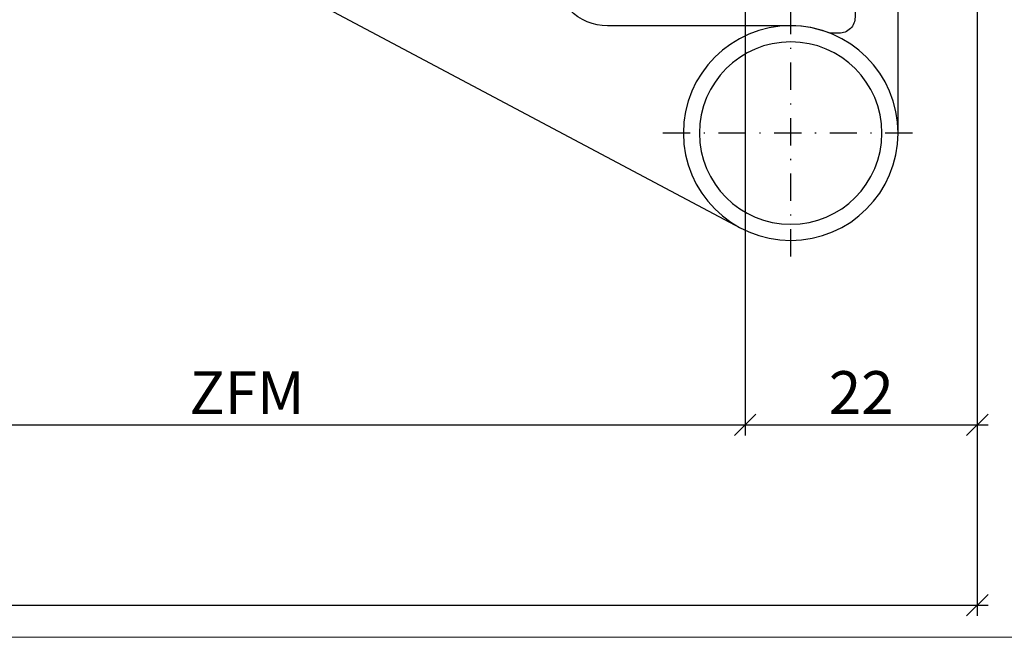
# Model space of a CAD drawing. Units: millimetres. Extents: x -36693 to -36271, y 12892 to 13132.
# Drawn here: x -36422 to -36331, y 12892 to 12949 of the extents above; entities that cross this region are included whole.
import ezdxf

# ---------------------------------------------------------------- set-up
doc = ezdxf.new("R2010")
doc.units = ezdxf.units.MM
doc.header["$LTSCALE"] = 0.2
doc.linetypes.add('STRICHPUNKT', pattern=[25.4, 12.7, -6.35, 0, -6.35])
doc.layers.add('Band', color=250, linetype='Continuous')
doc.layers.add('Bem_1_1', color=7, linetype='Continuous', lineweight=18)
doc.layers.add('küffner', color=1, linetype='Continuous', lineweight=18, plot=False)
doc.styles.add('Bemtext', font='arial.ttf')
doc.dimstyles.new('BEM_1_1$0', dxfattribs={"dimtxt": 4, "dimasz": 2, "dimexe": 1, "dimexo": 3, "dimgap": 1, "dimtad": 1, "dimdec": 0, "dimrnd": 0.1, "dimzin": 9, "dimdsep": 46, "dimtxsty": 'Bemtext', "dimblk": 'OBLIQUE', "dimcen": 0, "dimdle": 1, "dimclrd": 151, "dimclre": 252, "dimclrt": 151, "dimadec": 0, "dimazin": 2, "dimtfac": 1, "dimtdec": 0, "dimtix": 1, "dimtmove": 0, "dimatfit": 0, "dimldrblk": 'OBLIQUE', "dimfxl": 0, "dimtolj": 1, "dimtzin": 12, "dimarcsym": 0})

# ---------------------------------------------------------------- blocks, each defined once
blk = doc.blocks.new('_Oblique')
at = {"color": 0, "linetype": 'ByBlock', "lineweight": -2}
blk.add_line((-0.5, -0.5), (0.5, 0.5), dxfattribs=at)
blk = doc.blocks.new('*D23')
at = {"layer": 'Bem_1_1', "color": 252, "lineweight": -2}
for p, q in [((-36354.727, 12922.325), (-36354.727, 12910.669)), ((-36333.098, 12922.325), (-36333.098, 12910.669))]:
    blk.add_line(p, q, dxfattribs=at)
at = {"layer": 'Bem_1_1', "color": 151, "lineweight": -2}
blk.add_line((-36355.727, 12911.669), (-36332.098, 12911.669), dxfattribs=at)
at = {"layer": 'Defpoints', "color": 0}
for p in [(-36354.727, 12925.325), (-36333.098, 12925.325), (-36333.098, 12911.669)]:
    blk.add_point(p, dxfattribs=at)
at = {"layer": 'Bem_1_1', "color": 151, "lineweight": -2, "xscale": 2, "yscale": 2, "zscale": 2, "rotation": 180}
blk.add_blockref('_Oblique', (-36354.727, 12911.669), dxfattribs=at)
at = {"layer": 'Bem_1_1', "color": 151, "lineweight": -2, "xscale": 2, "yscale": 2, "zscale": 2}
blk.add_blockref('_Oblique', (-36333.098, 12911.669), dxfattribs=at)
at = {"layer": 'Bem_1_1', "color": 151, "insert": (-36343.913, 12914.677), "char_height": 4, "attachment_point": 5, "style": 'Bemtext'}
blk.add_mtext('\\A1;22', dxfattribs=at)
blk = doc.blocks.new('*D26')
at = {"layer": 'Bem_1_1', "color": 252, "lineweight": -2}
for p, q in [((-36354.727, 12969.618), (-36354.727, 12910.669)), ((-36467.552, 12955.336), (-36467.552, 12910.669))]:
    blk.add_line(p, q, dxfattribs=at)
at = {"layer": 'Bem_1_1', "color": 151, "lineweight": -2}
blk.add_line((-36468.552, 12911.669), (-36353.727, 12911.669), dxfattribs=at)
at = {"layer": 'Defpoints', "color": 0}
for p in [(-36354.727, 12972.618), (-36467.552, 12958.336), (-36354.727, 12911.669)]:
    blk.add_point(p, dxfattribs=at)
at = {"layer": 'Bem_1_1', "color": 151, "lineweight": -2, "xscale": 2, "yscale": 2, "zscale": 2, "rotation": 180}
blk.add_blockref('_Oblique', (-36467.552, 12911.669), dxfattribs=at)
at = {"layer": 'Bem_1_1', "color": 151, "lineweight": -2, "xscale": 2, "yscale": 2, "zscale": 2}
blk.add_blockref('_Oblique', (-36354.727, 12911.669), dxfattribs=at)
at = {"layer": 'Bem_1_1', "color": 151, "insert": (-36401.139, 12914.669), "char_height": 4, "attachment_point": 5, "style": 'Bemtext'}
blk.add_mtext('\\A1;ZFM', dxfattribs=at)
blk = doc.blocks.new('*D28')
at = {"layer": 'Bem_1_1', "color": 252, "lineweight": -2}
for p, q in [((-36333.098, 13071.735), (-36333.098, 12893.868)), ((-36615.56, 13064.993), (-36615.56, 12893.868))]:
    blk.add_line(p, q, dxfattribs=at)
at = {"layer": 'Bem_1_1', "color": 151, "lineweight": -2}
blk.add_line((-36616.56, 12894.868), (-36332.098, 12894.868), dxfattribs=at)
at = {"layer": 'Defpoints', "color": 0}
for p in [(-36333.098, 13074.735), (-36615.56, 13067.993), (-36333.098, 12894.868)]:
    blk.add_point(p, dxfattribs=at)
at = {"layer": 'Bem_1_1', "color": 151, "lineweight": -2, "xscale": 2, "yscale": 2, "zscale": 2, "rotation": 180}
blk.add_blockref('_Oblique', (-36615.56, 12894.868), dxfattribs=at)
at = {"layer": 'Bem_1_1', "color": 151, "lineweight": -2, "xscale": 2, "yscale": 2, "zscale": 2}
blk.add_blockref('_Oblique', (-36333.098, 12894.868), dxfattribs=at)
at = {"layer": 'Bem_1_1', "color": 151, "insert": (-36569.212, 12898.305), "char_height": 4, "attachment_point": 5, "style": 'Bemtext'}
blk.add_mtext('\\A1;WÖ', dxfattribs=at)
blk = doc.blocks.new('*U57')
at = {"layer": 'Band', "linetype": 'STRICHPUNKT'}
for p, q in [((7213.096, 7380.973), (7213.096, 7404.014)), ((7225.002, 7392.494), (7201.191, 7392.494))]:
    blk.add_line(p, q, dxfattribs=at)
at = {"layer": 'Band'}
blk.add_lwpolyline([(7278.15, 7431.477), (7278.15, 7436.477, 0.414214), (7277.15, 7437.477), (7236.15, 7437.477, 0.414214), (7235.15, 7436.477), (7235.15, 7431.477)], format="xyb", close=True, dxfattribs=at)
for points in [[(7236.65, 7430.477), (7276.65, 7430.477), (7276.65, 7431.477), (7236.65, 7431.477)], [(7236.65, 7421.477), (7276.65, 7421.477), (7276.65, 7422.477), (7236.65, 7422.477)]]:
    blk.add_lwpolyline(points, close=True, dxfattribs=at)
blk.add_lwpolyline([(7203.096, 7392.477), (7203.096, 7405.477), (7207.096, 7405.477), (7207.096, 7403.28, 0.414214), (7208.596, 7401.78), (7209.43, 7401.78, -0.094111), (7213.096, 7402.477), (7230.15, 7402.477, 0.414214), (7235.15, 7407.477), (7235.15, 7421.477), (7278.15, 7421.477), (7278.15, 7416.354, -0.277281), (7277.62, 7415.471), (7217.792, 7383.648)], format="xyb", dxfattribs=at)
for radius in [10, 8.5]:
    blk.add_circle((7213.096, 7392.477), radius, dxfattribs=at)

msp = doc.modelspace()

# ---------------------------------------------------------------- linework, layer by layer
at = {"layer": 'küffner'}
msp.add_lwpolyline([(-36677.997, 13131.868), (-36277.997, 13131.868), (-36277.997, 12891.868), (-36677.997, 12891.868)], close=True, dxfattribs=at)

# ---------------------------------------------------------------- block references
at = {"layer": 'Band', "extrusion": (0, 0, -1), "zscale": -1}
msp.add_blockref('*U57', (29137.39, 5546.391), dxfattribs=at)

# ---------------------------------------------------------------- dimensions: what is measured, and where the dimension line sits
at = {"layer": 'Bem_1_1'}
for base, p1, p2, text, picture, middle in [((-36333.098, 12894.868), (-36615.56, 13067.993), (-36333.098, 13074.735), 'WÖ', '*D28', (-36569.212, 12894.868)), ((-36354.727, 12911.669), (-36467.552, 12958.336), (-36354.727, 12972.618), 'ZFM', '*D26', (-36401.139, 12911.669))]:
    dim = msp.add_linear_dim(base=base, p1=p1, p2=p2, text=text, dimstyle='BEM_1_1$0', dxfattribs=at)
    dim.commit()
    dim.dimension.update_dxf_attribs({"geometry": picture, "text_midpoint": middle, "dimtype": 128})
dim = msp.add_linear_dim(base=(-36333.098, 12911.669), p1=(-36354.727, 12925.325), p2=(-36333.098, 12925.325), dimstyle='BEM_1_1$0', dxfattribs=at)
dim.commit()
dim.dimension.update_dxf_attribs({"geometry": '*D23', "text_midpoint": (-36343.913, 12914.677)})

doc.saveas('drawing.dxf')
